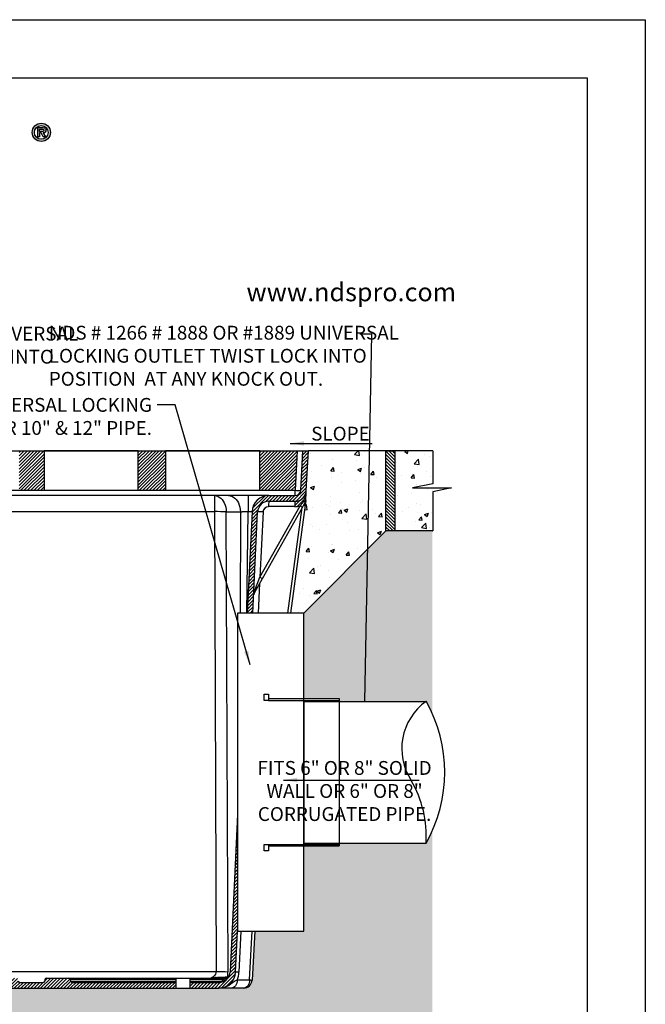
# Model space of a CAD drawing. Units: inches. Extents: x 0 to 217, y 0 to 280.
# Drawn here: x 108 to 216, y 111 to 280 of the extents above; entities that cross this region are included whole.
import ezdxf

# ---------------------------------------------------------------- set-up
doc = ezdxf.new("R2010")
doc.units = ezdxf.units.IN
doc.header["$LTSCALE"] = 10
doc.header["$MEASUREMENT"] = 0
doc.layers.get('Defpoints').update_dxf_attribs({"linetype": 'CONTINUOUS'})
for name, color, linetype in [('588-LOGO$0$CADdetails-2-FINELIGHT', 2, 'CONTINUOUS'), ('588-LOGO$0$FRAME', 7, 'CONTINUOUS'), ('CADdetails-1-FINE', 1, 'CONTINUOUS'), ('CADdetails-11-VERYFINE', 11, 'CONTINUOUS'), ('CADdetails-7-VERYFINE', 7, 'CONTINUOUS'), ('CADdetails-9-EXTRAFINE', 9, 'CONTINUOUS')]:
    doc.layers.add(name, color=color, linetype=linetype)
doc.styles.add('588-LOGO$0$CADdetails-SUBHEADING', font='ARIALN.TTF', dxfattribs={"height": 3.18})
doc.styles.add('CADdetails-DIMENSIONS', font='ARIALN.TTF', dxfattribs={"height": 2.38})
doc.styles.add('CADdetails-NOTES', font='ARIALN.TTF', dxfattribs={"height": 2.38})
doc.dimstyles.new('CADdetails-LEADER', dxfattribs={"dimtxt": 2.38, "dimasz": 2.38, "dimexe": 0.5, "dimexo": 1.5, "dimgap": 1, "dimtad": 0, "dimzin": 0, "dimdsep": 46, "dimtxsty": 'CADdetails-DIMENSIONS', "dimcen": 1, "dimclrd": 256, "dimclre": 256, "dimclrt": 256, "dimadec": 0, "dimazin": 0, "dimtfac": 1, "dimtdec": 4, "dimtofl": 0, "dimtmove": 0, "dimatfit": 3, "dimfxl": 1, "dimtolj": 1, "dimtzin": 0, "dimarcsym": 0})
pattern_1 = [(45, (73.78754, 90.5109), (-0.283675, 0.283675), [])]

msp = doc.modelspace()

# ---------------------------------------------------------------- hatches: boundary and pattern name
at = {"layer": 'CADdetails-9-EXTRAFINE'}
h = msp.add_hatch(color=256, dxfattribs=at)
h.paths.add_polyline_path([(110.47, 260.61, 1), (113.61, 260.61, 1)])
h.paths.add_polyline_path([(113.22, 260.61, -1), (110.85, 260.61, -1)], flags=16)
h.paths.add_polyline_path([(112.36, 261.44, -0.235565), (112.76, 261.24, -0.31893), (112.72, 260.66, -0.20442), (112.38, 260.52), (112.78, 259.83), (112.38, 259.83), (112.02, 260.51), (111.76, 260.51), (111.76, 259.83), (111.42, 259.83), (111.42, 261.44)], flags=0)
h.paths.add_polyline_path([(111.76, 261.14), (112.27, 261.14, -1), (112.27, 260.75), (111.76, 260.75)], flags=0)
h = msp.add_hatch(dxfattribs=at)
h.set_pattern_fill('ANSI31', color=256, scale=3.209417, style=0)
h.set_pattern_definition(pattern_1)
h.paths.add_polyline_path([(71.07, 205.81), (64.62, 205.81), (64.97, 199.02), (71.07, 199.02)])
h.paths.add_polyline_path([(92.01, 205.81), (87.3, 205.81), (87.3, 199.02), (92.01, 199.02)])
h.paths.add_polyline_path([(112.52, 205.81), (108.23, 205.81), (108.23, 199.02), (112.52, 199.02)])
h.paths.add_polyline_path([(133.41, 205.81), (128.74, 205.81), (128.74, 199.02), (133.41, 199.02)])
h.paths.add_polyline_path([(156.09, 205.81), (149.63, 205.81), (149.63, 199.02), (155.73, 199.02)])
h = msp.add_hatch(dxfattribs=at)
h.set_pattern_fill('ANSI31', color=256, scale=3.209417, style=0)
h.set_pattern_definition([(45, (-318.5335, 107.97106), (-0.28367505, 0.28367505), [])])
edge = h.paths.add_edge_path()
edge.add_line((145.48, 116.13), (145.82, 123.15))
edge.add_line((145.82, 123.15), (145.82, 143.22))
edge.add_line((145.82, 143.22), (144.52, 116.17))
edge.add_arc((142.6, 116.27), 1.93, 270, 357.25, ccw=False)
edge.add_line((142.6, 114.34), (137.6, 114.34))
edge.add_line((137.6, 114.34), (137.6, 113.38))
edge.add_line((137.6, 113.38), (142.6, 113.38))
edge.add_arc((142.6, 116.27), 2.89, 270, 287.0691)
edge.add_spline(control_points=[(145.79, 114.77), (145.7, 114.73), (145.51, 114.66), (145.21, 114.5), (144.81, 114.2), (144.3, 113.85), (143.83, 113.61), (143.55, 113.53), (143.46, 113.51)], knot_values=[0.030321, 0.030321, 0.030321, 0.030321, 0.113068, 0.195918, 0.359028, 0.621349, 0.883521, 1, 1, 1, 1], degree=3, periodic=0)
edge.add_arc((142.6, 116.27), 2.89, 287.4556, 357.25)
edge = h.paths.add_edge_path()
edge.add_arc((151.21, 195.22), 1.93, 90, 177.25, ccw=False)
edge.add_line((151.21, 197.14), (155.73, 197.14))
edge.add_arc((160.81, 196.44), 5.13, 172.0722, 182.5684)
edge.add_arc((155.69, 199.09), 2.89, 270, 288.1635)
edge.add_spline(control_points=[(156.59, 196.35), (156.69, 196.48), (156.8, 196.6), (157.02, 196.86), (157.12, 196.99), (157.22, 197.12)], knot_values=[0, 0, 0, 0, 0.5, 0.5, 1, 1, 1, 1], degree=3, periodic=0)
edge.add_line((157.22, 197.12), (157.29, 197.12))
edge.add_line((157.29, 197.12), (157.36, 197.13))
edge.add_line((157.36, 197.13), (157.42, 197.15))
edge.add_line((157.42, 197.15), (157.47, 197.16))
edge.add_line((157.47, 197.16), (157.51, 197.18))
edge.add_line((157.51, 197.18), (157.54, 197.21))
edge.add_line((157.54, 197.21), (157.56, 197.23))
edge.add_line((157.56, 197.23), (157.56, 197.26))
edge.add_spline(control_points=[(157.56, 197.26), (157.57, 197.43), (157.58, 197.59), (157.59, 197.82), (157.6, 197.9), (157.6, 198.04), (157.61, 198.11), (157.62, 198.33), (157.63, 198.46), (157.64, 198.65), (157.64, 198.72), (157.64, 198.81), (157.65, 198.84), (157.65, 198.91), (157.65, 198.94), (157.65, 198.97)], knot_values=[0, 0, 0, 0, 0.25, 0.25, 0.375, 0.375, 0.5, 0.5, 0.75, 0.75, 0.875, 0.875, 0.9375, 0.9375, 1, 1, 1, 1], degree=3, periodic=0)
edge.add_line((157.65, 198.97), (158.01, 205.81))
edge.add_line((158.01, 205.81), (157.05, 205.81))
edge.add_line((157.05, 205.81), (156.69, 199.02))
edge.add_arc((155.73, 199.07), 0.963, 270, 357, ccw=False)
edge.add_line((155.73, 198.11), (151.21, 198.11))
edge.add_arc((151.21, 195.22), 2.89, 90, 177.25)
edge.add_line((148.32, 195.36), (147.48, 177.89))
edge.add_line((147.48, 177.89), (148.45, 177.89))
edge.add_line((148.45, 177.89), (148.6, 181.03))
edge.add_arc((150.62, 180.94), 2.02, 177.04, 177.46, ccw=False)
edge.add_line((148.6, 181.04), (149.28, 195.31))
h = msp.add_hatch(dxfattribs=at)
h.set_pattern_fill('AR-CONC', color=256, scale=0.962825, style=0)
h.set_pattern_definition([(50, (86.3455, 280.229), (6.90596, -0.6042), [0.72212, -7.9433]), (355, (86.3455, 280.229), (-1.33593, 7.2423), [0.5777, -6.35465]), (100.4514, (86.921, 280.179), (5.57003, 6.6381), [0.6137, -6.75077]), (46.184, (86.3455, 282.155), (10.27566, -1.59366), [1.0832, -11.91496]), (96.636, (87.202, 282.022), (8.9992, 9.37905), [0.92056, -10.12616]), (351.184, (86.345, 282.155), (8.99916, 9.37906), [0.86654, -9.532]), (21, (87.3083, 281.6733), (5.74717, -3.87652), [0.72212, -7.9433]), (326, (87.308, 281.673), (2.3427, 6.98193), [0.5777, -6.35465]), (71.4514, (87.787, 281.35), (8.08987, 3.1054), [0.6137, -6.75077]), (37.5, (86.3455, 280.229), (0.11708, 3.205185), [0, -6.27762, 0, -6.45093, 0, -6.37872]), (7.5, (86.3455, 280.229), (2.5329, 3.797495), [0, -3.67799, 0, -6.1332, 0, -2.43113]), (327.5, (84.1984, 280.229), (5.139776, -0.217164), [0, -2.40706, 0, -7.51004, 0, -9.96524]), (317.5, (83.2355, 280.229), (5.61506, 0.96384), [0, -3.12918, 0, -4.98743, 0, -7.07676])])
edge = h.paths.add_edge_path()
edge.add_line((171.36, 205.81), (158.01, 205.81))
edge.add_line((158.01, 205.81), (157.96, 205.05))
edge.add_line((157.96, 205.05), (157.81, 202.13))
edge.add_spline(control_points=[(157.81, 202.13), (157.81, 202.11), (157.8, 202.09), (157.8, 202.04), (157.8, 202.02), (157.8, 201.95), (157.8, 201.9), (157.79, 201.76), (157.78, 201.66), (157.77, 201.34), (157.75, 201.1), (157.74, 200.83)], knot_values=[0, 0, 0, 0, 0.0625, 0.0625, 0.125, 0.125, 0.25, 0.25, 0.5, 0.5, 1, 1, 1, 1], degree=3, periodic=0)
edge.add_arc((157.44, 200.91), 0.309, 317.3847, 344.1253, ccw=False)
edge.add_line((157.67, 200.7), (157.59, 199.45))
edge.add_line((157.59, 199.45), (157.64, 199.45))
edge.add_spline(control_points=[(157.64, 199.45), (157.65, 199.57), (157.66, 199.68), (157.67, 199.85), (157.68, 199.91), (157.68, 200.02), (157.69, 200.08), (157.71, 200.35), (157.72, 200.56), (157.74, 200.76)], knot_values=[0, 0, 0, 0, 0.25, 0.25, 0.375, 0.375, 0.5, 0.5, 1, 1, 1, 1], degree=3, periodic=0)
edge.add_line((157.73, 200.74), (157.73, 200.73))
edge.add_line((157.73, 200.73), (157.74, 200.76))
edge.add_spline(control_points=[(157.74, 200.76), (157.72, 200.56), (157.71, 200.35), (157.69, 200.08), (157.68, 200.02), (157.68, 199.91), (157.67, 199.85), (157.66, 199.68), (157.65, 199.57), (157.64, 199.45)], knot_values=[0, 0, 0, 0, 0.5, 0.5, 0.625, 0.625, 0.75, 0.75, 1, 1, 1, 1], degree=3, periodic=0)
edge.add_line((157.64, 199.45), (156.26, 179.68))
edge.add_arc((154.34, 179.81), 1.93, 270, 356, ccw=False)
edge.add_line((154.34, 177.89), (157.2, 177.89))
edge.add_line((157.2, 177.89), (171.36, 192.05))
edge.add_line((171.36, 192.05), (171.36, 205.81))
h.paths.add_polyline_path([(179.44, 198.75), (182.62, 199.43), (175.91, 199.43), (179.45, 200.12), (179.45, 205.81), (172.9, 205.81), (172.9, 192.04), (179.45, 192.04)])
h = msp.add_hatch(dxfattribs=at)
h.set_pattern_fill('ANSI31', color=256, scale=3.209417, style=0)
h.set_pattern_definition([(135, (174.67387, 167.8139), (0.283675, 0.283675), [])])
h.paths.add_polyline_path([(171.36, 205.81), (172.9, 205.81), (172.9, 192.04), (171.36, 192.04)])
h = msp.add_hatch(dxfattribs=at)
h.set_pattern_fill('EARTH', color=256, scale=7.7026, style=0)
h.set_pattern_definition([(0, (-318.5335, 107.971), (1.92565, 1.92565), [1.92565, -1.92565]), (0, (-318.5335, 108.6932), (1.92565, 1.92565), [1.92565, -1.92565]), (0, (-318.5335, 109.4153), (1.92565, 1.92565), [1.92565, -1.92565]), (90, (-318.2928, 109.656), (-1.92565, 1.92565), [1.92565, -1.92565]), (90, (-317.5707, 109.656), (-1.92565, 1.92565), [1.92565, -1.92565]), (90, (-316.8486, 109.656), (-1.92565, 1.92565), [1.92565, -1.92565])])
h.paths.add_polyline_path([(63.51, 177.87), (49.33, 192.04), (40.9, 192.04), (40.9, 154.7, -0.061079), (42.54, 156.79), (57.48, 156.79), (57.48, 157.3), (63.51, 157.3)])
h.paths.add_polyline_path([(72.38, 113.39), (73.68, 113.39, -0.368359), (72.38, 114.74), (71.88, 123.15), (63.51, 123.15), (63.51, 140.82), (57.48, 140.82), (57.48, 141.33), (42.54, 141.33, -0.061079), (40.9, 143.43), (40.9, 81.3), (179.37, 81.3), (179.37, 140.53, -0.024791), (178.27, 138.33), (163.32, 138.33), (163.32, 137.82), (157.2, 137.82), (157.2, 123.15), (148.82, 123.15), (148.32, 114.74, -0.368359), (147.02, 113.39), (148.94, 113.39), (148.94, 88.47), (72.38, 88.47)])
h.paths.add_polyline_path([(179.37, 192.04), (171.34, 192.03), (157.2, 177.89), (157.2, 163.22), (163.32, 163.22), (163.32, 162.71), (178.27, 162.71, -0.024791), (179.37, 160.51)])
h = msp.add_hatch(dxfattribs=at)
h.set_pattern_fill('ANSI31', color=256, scale=3.209417, style=0)
h.set_pattern_definition(pattern_1)
h.paths.add_polyline_path([(135.21, 114.34), (117.44, 114.34, -0.375624), (117.1, 114.57), (117.08, 114.84, 0.304418), (116.82, 115.06), (113, 115.06, 0.375624), (112.66, 114.84), (112.64, 114.57, -0.375624), (112.3, 114.34), (108.41, 114.34, -0.375624), (108.07, 114.57), (108.05, 114.84, 0.375624), (107.71, 115.06), (103.89, 115.06, 0.304418), (103.63, 114.84), (103.61, 114.57, -0.375624), (103.27, 114.34), (85.49, 114.34), (85.49, 113.39), (135.21, 113.39)])
h = msp.add_hatch(dxfattribs=at)
h.set_pattern_fill('GRAVEL', color=256, scale=3.8513, style=0)
h.set_pattern_definition([(228.0128, (76.56048, 94.36219), (-30.8103951, -34.6617073), [0.51814, -51.29581]), (184.9697, (76.21386, 93.97706), (46.2156069, 3.85126676), [0.88914, -88.02503]), (132.5104, (75.32806, 93.90003), (38.5129666, -42.364336), [0.62695, -62.06768]), (267.2737, (73.82606, 92.9372), (3.8512849, 77.02600586), [0.80969, -80.15926]), (292.8337, (73.78754, 92.12843), (-19.25653933, 46.215589), [0.793965, -78.60262]), (357.2737, (74.09565, 91.39668), (-77.02600586, 3.8512849), [0.80969, -80.15926]), (37.6942, (74.90442, 91.35817), (-50.06693136, -38.5129654), [1.07077, -106.00646]), (72.2553, (75.7517, 92.01289), (26.9591431, 84.72859068), [1.01092, -100.081124]), (121.4296, (76.05981, 92.97572), (-30.8104336, 50.06688396), [0.81243, -80.43084]), (175.2364, (75.63617, 93.66895), (42.3643062, -3.8512676), [0.92752, -45.44828]), (222.3974, (74.71186, 93.74598), (-46.21563115, -42.3642721), [1.19948, -118.748584]), (138.8141, (77.63884, 92.8987), (-26.959113, 23.107791), [0.4094, -40.53048]), (171.4692, (77.33074, 93.16828), (50.06689647, -7.70263094), [0.77888, -77.10885]), (225, (76.5605, 93.2838), (-4e-16, -3.8513), [0.54465, -4.9019]), (203.1986, (76.2909, 93.746), (19.2565, 7.7026056), [0.29331, -29.03732]), (291.8014, (76.0213, 93.63044), (-3.8513, 11.553902), [0.4148, -20.32509]), (30.9638, (76.17535, 93.2453), (11.553893, 7.70261), [0.6737, -21.78304]), (161.5651, (76.753, 93.5919), (7.702602, -3.851294), [0.48715, -11.69173]), (16.3895, (73.78754, 93.63044), (38.5130108, 11.55387263), [0.68245, -67.56276]), (70.3462, (74.44226, 93.823), (-15.4051826, -42.3643108), [0.57254, -56.68116]), (293.1986, (76.75304, 94.3622), (-7.7026056, 19.2565), [0.58661, -28.74402]), (343.6105, (76.98412, 93.823), (-38.5130108, 11.55387263), [0.68245, -67.56276]), (339.444, (73.78754, 91.24263), (-19.2565083, 7.702585), [0.65811, -32.24741]), (294.7751, (74.40375, 91.01155), (-19.2564711, 42.3643158), [0.55142, -54.59081]), (66.8014, (76.79156, 90.5109), (7.7026056, 19.2565), [0.58661, -28.74402]), (17.354, (77.02264, 91.05007), (-50.06691085, -15.4051798), [0.6456, -63.91396]), (69.444, (74.9044, 90.5109), (-7.702585, -19.2565083), [0.32906, -32.57647]), (101.3099, (76.5605, 90.5109), (-3.851291, 15.405204), [0.19638, -19.44148]), (165.9638, (76.522, 90.70345), (11.553903, -3.851293), [0.79396, -15.08535]), (186.009, (75.7517, 90.89602), (38.5130014, 3.8512976), [0.73579, -72.8432]), (303.6901, (76.1753, 92.8987), (-3.851305, 7.702599), [0.55544, -13.33062]), (353.1572, (76.48345, 92.43654), (65.47210157, -7.70263127), [0.96973, -96.00353]), (60.9454, (77.44628, 92.321), (-15.405201, -26.9591031), [0.39651, -39.25505]), (90, (77.639, 92.6676), (-3.8513, 3.8513), [0.23108, -3.62022]), (120.2564, (75.67468, 91.01155), (15.4051813, -26.9591111), [0.53504, -52.96893]), (48.0128, (75.4051, 91.4737), (30.8103951, 34.6617073), [1.03628, -50.77767]), (0, (76.0983, 92.244), (3.8513, 3.8513), [1.00134, -2.84996]), (325.3048, (77.09966, 92.24397), (-38.51298025, 26.9591348), [0.60894, -60.28546]), (254.0546, (77.60033, 91.89735), (-3.8512998, -15.4052014), [0.56076, -27.47713]), (207.646, (77.44628, 91.35817), (-73.17468834, -38.51303207), [0.91301, -90.38799]), (175.4261, (76.6375, 90.93453), (-50.06690522, 3.8512802), [0.9659, -95.62422])])
edge = h.paths.add_edge_path()
edge.add_line((148.94, 113.39), (147.02, 113.39))
edge.add_arc((146.88, 114.82), 1.44, 270, 275.7064, ccw=False)
edge.add_line((146.88, 113.38), (144.77, 113.38))
edge.add_spline(control_points=[(144.77, 113.38), (144.55, 113.38), (144.36, 113.38), (144.12, 113.38), (144.04, 113.38), (143.93, 113.38), (143.9, 113.38), (143.83, 113.38), (143.8, 113.38), (143.65, 113.38), (143.55, 113.38), (143.37, 113.38), (143.29, 113.38), (143.16, 113.38), (143.1, 113.38), (142.98, 113.38), (142.93, 113.38), (142.83, 113.38), (142.78, 113.38), (142.71, 113.38), (142.69, 113.38), (142.65, 113.38), (142.64, 113.38), (142.62, 113.38), (142.61, 113.38), (142.6, 113.38)], knot_values=[0, 0, 0, 0, 0.125, 0.125, 0.1875, 0.1875, 0.21875, 0.21875, 0.25, 0.25, 0.375, 0.375, 0.5, 0.5, 0.625, 0.625, 0.75, 0.75, 0.875, 0.875, 0.9375, 0.9375, 0.96875, 0.96875, 1, 1, 1, 1], degree=3, periodic=0)
edge.add_line((142.6, 113.38), (78.11, 113.38))
edge.add_spline(control_points=[(78.11, 113.38), (78.09, 113.38), (78.08, 113.38), (78.06, 113.38), (78.05, 113.38), (78.01, 113.38), (77.99, 113.38), (77.92, 113.38), (77.87, 113.38), (77.77, 113.38), (77.72, 113.38), (77.61, 113.38), (77.54, 113.38), (77.41, 113.38), (77.33, 113.38), (77.16, 113.38), (77.05, 113.38), (76.9, 113.38), (76.87, 113.38), (76.8, 113.38), (76.77, 113.38), (76.66, 113.38), (76.59, 113.38), (76.34, 113.38), (76.15, 113.38), (75.94, 113.38)], knot_values=[0, 0, 0, 0, 0.03125, 0.03125, 0.0625, 0.0625, 0.125, 0.125, 0.25, 0.25, 0.375, 0.375, 0.5, 0.5, 0.625, 0.625, 0.75, 0.75, 0.78125, 0.78125, 0.8125, 0.8125, 0.875, 0.875, 1, 1, 1, 1], degree=3, periodic=0)
edge.add_line((75.94, 113.38), (73.83, 113.38))
edge.add_spline(control_points=[(73.83, 113.38), (73.83, 113.38), (73.83, 113.38), (73.83, 113.38)], knot_values=[0, 0, 0, 0, 0.000053, 0.000053, 0.000053, 0.000053], degree=3, periodic=0)
edge.add_spline(control_points=[(73.83, 113.38), (73.83, 113.38), (73.83, 113.38), (73.83, 113.38)], knot_values=[0.000053, 0.000053, 0.000053, 0.000053, 0.000106, 0.000106, 0.000106, 0.000106], degree=3, periodic=0)
edge.add_spline(control_points=[(73.83, 113.38), (73.83, 113.38), (73.83, 113.38), (73.83, 113.38)], knot_values=[0.000106, 0.000106, 0.000106, 0.000106, 0.000123, 0.000123, 0.000123, 0.000123], degree=3, periodic=0)
edge.add_line((73.7, 113.38), (73.68, 113.39))
edge.add_arc((73.83, 114.82), 1.44, 264.2936, 264.4056, ccw=False)
edge.add_line((73.68, 113.39), (72.38, 113.39))
edge.add_line((72.38, 113.39), (72.38, 88.47))
edge.add_line((72.38, 88.47), (148.94, 88.47))
edge.add_line((148.94, 88.47), (148.94, 113.39))

# ---------------------------------------------------------------- linework, layer by layer
at = {"layer": '588-LOGO$0$FRAME'}
for p, q in [((0, 280), (216, 280)), ((216, 280), (216, 0))]:
    msp.add_line(p, q, dxfattribs=at)
at = {"layer": 'CADdetails-1-FINE'}
for p, q in [((179.45, 205.81), (158.01, 205.81)), ((171.34, 192.03), (157.2, 177.89)), ((179.39, 192.03), (179.41, 192.04)), ((157.2, 162.71), (178.27, 162.71)), ((157.2, 138.33), (178.27, 138.33))]:
    msp.add_line(p, q, dxfattribs=at)
msp.add_lwpolyline([(171.36, 205.81), (172.9, 205.81), (172.9, 192.04), (171.36, 192.04)], close=True, dxfattribs=at)
for centre, radius, start, end in [((184.09, 154.56), 10.01, 125.4976, 213.2903), ((156.66, 150.52), 24.82, 330.5716, 29.4284), ((159.34, 139.5), 18.97, 356.4646, 30.3014)]:
    msp.add_arc(centre, radius, start, end, dxfattribs=at)
at = {"layer": 'CADdetails-11-VERYFINE'}
for p, q in [((62.69, 205.81), (158.01, 205.81)), ((156.09, 205.81), (155.73, 199.02)), ((156.69, 199.02), (157.05, 205.81)), ((157.65, 198.97), (158.01, 205.81)), ((64.97, 199.02), (155.73, 199.02)), ((155.73, 198.11), (155.73, 199.02)), ((144.27, 198.11), (76.43, 198.11)), ((141.84, 198.11), (141.84, 195.36)), ((147.65, 198.11), (147.65, 195.39)), ((150.27, 198.11), (147.65, 198.11)), ((150.27, 198.11), (150.27, 197.95)), ((151.21, 198.11), (155.73, 198.11)), ((151.21, 197.14), (155.73, 197.14)), ((157.56, 197.2), (157.56, 197.16)), ((78.86, 195.36), (141.84, 195.36)), ((141.84, 195.36), (142.14, 116.17)), ((144.18, 116.14), (143.88, 195.32)), ((143.88, 195.32), (146.31, 195.32)), ((146.31, 195.32), (146.27, 177.89)), ((147.39, 177.89), (147.65, 195.39)), ((148.32, 195.36), (147.48, 177.89)), ((147.65, 195.39), (148.32, 195.39)), ((148.45, 177.89), (149.28, 195.31)), ((156.98, 196.13), (148.72, 181.46)), ((149.66, 184.06), (156.59, 196.35)), ((150.2, 195.29), (149.66, 184.06)), ((155.69, 196.21), (151.16, 196.21)), ((154.47, 177.89), (156.95, 196.07)), ((157.46, 196.45), (154.93, 177.89)), ((156.59, 196.35), (156.98, 196.13)), ((157.19, 196.49), (157.46, 196.45)), ((148.73, 181.67), (149.66, 184.06)), ((149.61, 183.03), (149.36, 177.89)), ((149.66, 184.06), (150.06, 183.83)), ((157.2, 177.89), (154.93, 177.89)), ((151.13, 163.22), (163.32, 163.22)), ((151.13, 162.83), (163.32, 162.83)), ((157.2, 162.71), (157.2, 138.33)), ((163.32, 163.22), (163.32, 137.82)), ((145.82, 143.22), (144.52, 116.17)), ((151.13, 138.08), (163.32, 138.08)), ((151.13, 137.82), (163.32, 137.82)), ((152.1, 138.08), (152.09, 137.82)), ((145.48, 116.13), (145.82, 123.15)), ((146.38, 123.15), (146.04, 116.11)), ((147.89, 114.77), (148.35, 123.15)), ((148.82, 123.15), (148.32, 114.74)), ((142.14, 116.17), (78.57, 116.17)), ((144.1, 115.3), (144.26, 115.3)), ((108.41, 114.34), (112.3, 114.34)), ((112.66, 114.84), (112.64, 114.57)), ((113, 115.06), (144.04, 115.06)), ((117.1, 114.57), (117.08, 114.84)), ((135.21, 114.84), (117.08, 114.84)), ((117.1, 114.57), (135.21, 114.57)), ((117.44, 114.34), (135.21, 114.34)), ((135.21, 115.06), (135.21, 113.38)), ((137.6, 115.06), (137.6, 113.38)), ((143.4, 114.84), (137.6, 114.84)), ((137.6, 114.57), (142.93, 114.57)), ((137.6, 114.34), (142.6, 114.34)), ((145.79, 114.77), (147.89, 114.77)), ((78.11, 113.38), (142.6, 113.38)), ((146.87, 113.38), (144.77, 113.38))]:
    msp.add_line(p, q, dxfattribs=at)
at = {"layer": 'CADdetails-11-VERYFINE', "ltscale": 10}
msp.add_line((151.13, 137.82), (152.09, 137.82), dxfattribs=at)
at = {"layer": 'CADdetails-11-VERYFINE'}
for points in [[(128.74, 205.81), (112.52, 205.81), (112.52, 199.02), (128.74, 199.02)], [(149.63, 205.81), (133.41, 205.81), (133.41, 199.02), (149.63, 199.02)], [(145.82, 123.15), (157.2, 123.15), (157.2, 177.89), (145.82, 177.89)], [(150.41, 163.92), (151.13, 163.92), (151.13, 162.83), (150.41, 162.83)], [(150.41, 138.08), (151.13, 138.08), (151.13, 136.99), (150.41, 136.99)]]:
    msp.add_lwpolyline(points, close=True, dxfattribs=at)
at = {"layer": 'CADdetails-11-VERYFINE', "flags": 128}
for points in [[(141.84, 198.11), (142.13, 198.08), (142.41, 198), (142.67, 197.86), (142.92, 197.67), (143.15, 197.43), (143.36, 197.15), (143.54, 196.84), (143.68, 196.49), (143.78, 196.11), (143.85, 195.72), (143.88, 195.32)], [(144.27, 198.11), (144.56, 198.08), (144.84, 198), (145.1, 197.86), (145.35, 197.67), (145.58, 197.43), (145.79, 197.15), (145.96, 196.84), (146.11, 196.49), (146.21, 196.11), (146.28, 195.72), (146.31, 195.32)], [(157.56, 197.26), (157.56, 197.23), (157.54, 197.21), (157.51, 197.18), (157.47, 197.16), (157.42, 197.15), (157.36, 197.13), (157.29, 197.12), (157.22, 197.12)], [(157.56, 197.16), (157.55, 197.14), (157.54, 197.13)], [(142.14, 116.17), (142.11, 115.98), (142.04, 115.79), (141.92, 115.6), (141.75, 115.42), (141.54, 115.25), (141.28, 115.09), (141.23, 115.06)], [(145.79, 114.77), (145.76, 114.5), (145.7, 114.23), (145.6, 113.99), (145.48, 113.78), (145.32, 113.61), (145.15, 113.48), (144.96, 113.4), (144.77, 113.38)], [(147.89, 114.77), (147.86, 114.5), (147.8, 114.23), (147.71, 113.99), (147.58, 113.78), (147.43, 113.61), (147.25, 113.48), (147.06, 113.4), (146.87, 113.38)]]:
    msp.add_lwpolyline(points, dxfattribs=at)
at = {"layer": 'CADdetails-11-VERYFINE'}
for centre, radius, start, end in [((155.73, 199.07), 0.963, 270, 357), ((156.21, 203.63), 4.63, 264.0433, 275.9567), ((155.73, 199.07), 1.93, 270, 357), ((151.21, 195.22), 2.89, 90, 177.25), ((151.21, 195.22), 1.93, 90, 177.25), ((156.29, 196.44), 5.13, 172.0722, 182.5684), ((160.81, 196.44), 5.13, 172.0722, 182.5684), ((157.45, 197.44), 0.393, 234.1868, 277.3336), ((157.08, 197.28), 0.481, 330.6124, 357), ((157.49, 197.14), 0.0645, 296.6228, 343.6674), ((157.08, 197.19), 0.481, 352.2463, 357), ((142.13, 150.2), 45.15, 87.7782, 90.3687), ((149.52, 185.69), 9.63, 85.9267, 91.3935), ((151.16, 195.24), 0.963, 90, 177.25), ((155.69, 199.09), 2.89, 270, 288.1635), ((150.62, 180.94), 2.02, 158.9634, 177.46), ((149.56, 180.98), 0.963, 150.6124, 177.25), ((148.49, 181.57), 0.255, 332.8453, 21.6547), ((142.35, 115.18), 0.215, 173.5975, 214.1624), ((142.43, 71.02), 45.15, 87.7782, 90.3687), ((142.6, 116.27), 1.93, 270, 357.25), ((142.6, 116.27), 2.89, 270, 357.25), ((139.44, 116.12), 4.73, 349.9382, 0.2347), ((144.4, 115.3), 0.295, 180.4725, 213.7801), ((144.88, 93.61), 22.52, 87.0441, 88.4767), ((141.24, 116.34), 4.81, 340.999, 357.25), ((108.37, 114.65), 0.311, 194.9629, 277.3124), ((112.34, 114.65), 0.311, 262.6876, 345.0371), ((112.96, 114.75), 0.311, 82.6876, 165.0371), ((116.78, 114.75), 0.311, 14.9629, 97.3124), ((117.4, 114.65), 0.311, 194.9629, 277.3124), ((143.2, 114.57), 0.272, 180.0187, 222.8311), ((143.47, 114.75), 0.35, 200.4365, 235.9502), ((143.7, 114.96), 0.326, 202.8681, 257.5312), ((146.88, 114.82), 1.44, 270, 356.5933)]:
    msp.add_arc(centre, radius, start, end, dxfattribs=at)
for points, knots in [([(157.22, 197.12), (157.27, 197.28), (157.32, 197.44), (157.41, 197.74), (157.46, 197.9), (157.54, 198.2), (157.57, 198.35), (157.61, 198.58), (157.62, 198.66), (157.64, 198.78), (157.64, 198.81), (157.65, 198.89), (157.65, 198.93), (157.65, 198.97)], [0, 0, 0, 0, 0.25, 0.25, 0.5, 0.5, 0.75, 0.75, 0.875, 0.875, 0.9375, 0.9375, 1, 1, 1, 1]), ([(157.56, 197.26), (157.57, 197.43), (157.58, 197.59), (157.59, 197.82), (157.6, 197.9), (157.6, 198.04), (157.61, 198.11), (157.62, 198.33), (157.63, 198.46), (157.64, 198.65), (157.64, 198.72), (157.64, 198.81), (157.65, 198.84), (157.65, 198.91), (157.65, 198.94), (157.65, 198.97)], [0, 0, 0, 0, 0.25, 0.25, 0.375, 0.375, 0.5, 0.5, 0.75, 0.75, 0.875, 0.875, 0.9375, 0.9375, 1, 1, 1, 1]), ([(147.65, 198.11), (147.34, 198.11), (147.03, 198.11), (146.41, 198.11), (146.11, 198.11), (145.68, 198.11), (145.54, 198.11), (145.26, 198.11), (145.13, 198.11), (144.74, 198.11), (144.5, 198.11), (144.27, 198.11)], [0, 0, 0, 0, 0.25, 0.25, 0.5, 0.5, 0.625, 0.625, 0.75, 0.75, 1, 1, 1, 1]), ([(151.18, 198.11), (151.15, 198.11), (150.85, 198.11), (150.54, 198.11), (150.27, 198.11)], [0, 0, 0, 0, 0.114257, 1, 1, 1, 1]), ([(156.59, 196.35), (156.69, 196.48), (156.8, 196.6), (157.02, 196.86), (157.12, 196.99), (157.22, 197.12)], [0, 0, 0, 0, 0.5, 0.5, 1, 1, 1, 1]), ([(157.5, 197.05), (157.42, 196.89), (157.33, 196.74), (157.16, 196.44), (157.07, 196.28), (156.98, 196.13)], [0, 0, 0, 0, 0.5, 0.5, 1, 1, 1, 1]), ([(146.31, 195.32), (146.34, 195.33), (146.36, 195.33), (146.4, 195.33), (146.43, 195.33), (146.5, 195.34), (146.55, 195.34), (146.65, 195.35), (146.71, 195.35), (146.81, 195.36), (146.87, 195.36), (147.04, 195.37), (147.16, 195.37), (147.34, 195.38), (147.4, 195.38), (147.5, 195.39), (147.53, 195.39), (147.59, 195.39), (147.62, 195.39), (147.65, 195.39)], [0, 0, 0, 0, 0.0625, 0.0625, 0.125, 0.125, 0.25, 0.25, 0.375, 0.375, 0.5, 0.5, 0.75, 0.75, 0.875, 0.875, 0.9375, 0.9375, 1, 1, 1, 1]), ([(142.14, 115.21), (141.99, 115.19), (141.8, 115.16), (141.64, 115.08), (141.61, 115.06)], [0, 0, 0, 0, 0.768704, 1, 1, 1, 1]), ([(142.14, 115.21), (142.23, 115.21), (142.32, 115.22), (142.5, 115.23), (142.59, 115.23), (142.86, 115.25), (143.03, 115.25), (143.36, 115.27), (143.52, 115.28), (143.75, 115.28), (143.82, 115.29), (143.97, 115.29), (144.04, 115.29), (144.1, 115.3)], [0, 0, 0, 0, 0.125, 0.125, 0.25, 0.25, 0.5, 0.5, 0.75, 0.75, 0.875, 0.875, 1, 1, 1, 1]), ([(142.93, 114.57), (142.97, 114.57), (143, 114.57), (143.07, 114.59), (143.11, 114.61), (143.14, 114.63)], [0, 0, 0, 0, 0.5, 0.5, 1, 1, 1, 1]), ([(144.04, 115.06), (144, 115.06), (143.95, 115.06), (143.86, 115.03), (143.81, 115.01), (143.71, 114.97), (143.65, 114.94), (143.53, 114.89), (143.47, 114.86), (143.4, 114.84)], [0, 0, 0, 0, 0.25, 0.25, 0.5, 0.5, 0.75, 0.75, 1, 1, 1, 1]), ([(143.4, 113.49), (143.5, 113.52), (143.81, 113.59), (144.3, 113.85), (144.81, 114.2), (145.21, 114.5), (145.51, 114.66), (145.7, 114.73), (145.79, 114.77)], [0, 0, 0, 0, 0.1468, 0.408972, 0.671292, 0.834403, 0.917253, 1, 1, 1, 1]), ([(147.89, 114.77), (147.92, 114.77), (147.96, 114.77), (148.02, 114.76), (148.05, 114.76), (148.13, 114.76), (148.17, 114.75), (148.23, 114.75), (148.24, 114.75), (148.27, 114.74), (148.28, 114.74), (148.3, 114.74), (148.31, 114.74), (148.32, 114.74), (148.32, 114.74), (148.32, 114.74)], [0, 0, 0, 0, 0.125, 0.125, 0.25, 0.25, 0.5, 0.5, 0.625, 0.625, 0.75, 0.75, 0.875, 0.875, 1, 1, 1, 1]), ([(144.77, 113.38), (144.55, 113.38), (144.36, 113.38), (144.12, 113.38), (144.04, 113.38), (143.93, 113.38), (143.9, 113.38), (143.83, 113.38), (143.8, 113.38), (143.65, 113.38), (143.55, 113.38), (143.37, 113.38), (143.29, 113.38), (143.16, 113.38), (143.1, 113.38), (142.98, 113.38), (142.93, 113.38), (142.83, 113.38), (142.78, 113.38), (142.71, 113.38), (142.69, 113.38), (142.65, 113.38), (142.64, 113.38), (142.62, 113.38), (142.61, 113.38), (142.6, 113.38)], [0, 0, 0, 0, 0.125, 0.125, 0.1875, 0.1875, 0.21875, 0.21875, 0.25, 0.25, 0.375, 0.375, 0.5, 0.5, 0.625, 0.625, 0.75, 0.75, 0.875, 0.875, 0.9375, 0.9375, 0.96875, 0.96875, 1, 1, 1, 1]), ([(146.88, 113.38), (146.88, 113.38), (146.88, 113.38), (146.88, 113.38), (146.87, 113.38), (146.87, 113.38), (146.87, 113.38), (146.87, 113.38), (146.87, 113.38), (146.87, 113.38)], [0, 0, 0, 0, 0.0000530742, 0.0000530742, 0.0000530742, 0.000106141, 0.000106141, 0.000106141, 0.0001234117, 0.0001234117, 0.0001234117, 0.0001234117])]:
    msp.add_open_spline(points, degree=3, knots=knots, dxfattribs=at)
for points in [[(157.55, 197.12), (157.52, 196.9), (157.49, 196.68), (157.46, 196.45)], [(143.14, 114.63), (143.23, 114.69), (143.32, 114.76), (143.4, 114.84)]]:
    msp.add_open_spline(points, degree=3, dxfattribs=at)
at = {"layer": 'CADdetails-7-VERYFINE'}
for p, q in [((179.45, 205.81), (179.45, 200.12)), ((179.45, 200.12), (175.91, 199.43)), ((175.91, 199.43), (182.62, 199.43)), ((182.62, 199.43), (179.44, 198.75)), ((179.44, 198.75), (179.45, 192.04))]:
    msp.add_line(p, q, dxfattribs=at)
at = {"layer": 'CADdetails-9-EXTRAFINE'}
msp.add_line((179.45, 192.04), (171.34, 192.03), dxfattribs=at)
for points in [[(111.42, 259.83), (111.42, 261.44), (112.36, 261.44, -0.235565), (112.76, 261.24, -0.31893), (112.72, 260.66, -0.20442), (112.38, 260.52)], [(111.76, 260.75), (111.76, 261.14), (112.27, 261.14, -1), (112.27, 260.75), (111.76, 260.75)]]:
    msp.add_lwpolyline(points, format="xyb", dxfattribs=at)
msp.add_lwpolyline([(112.38, 260.52), (112.78, 259.83), (112.38, 259.83), (112.02, 260.51), (111.76, 260.51), (111.76, 259.83), (111.42, 259.83)], dxfattribs=at)
for radius in [1.57, 1.19]:
    msp.add_circle((112.04, 260.61), radius, dxfattribs=at)
at = {"layer": 'Defpoints'}
msp.add_lwpolyline([(10, 270), (206, 270), (206, 10), (10, 10)], close=True, dxfattribs=at)

# ---------------------------------------------------------------- texts
at = {"layer": '588-LOGO$0$CADdetails-2-FINELIGHT', "style": '588-LOGO$0$CADdetails-SUBHEADING'}
msp.add_text('www.ndspro.com', height=3.18, dxfattribs=at).set_placement((147.35, 231.55))
at = {"layer": 'CADdetails-7-VERYFINE', "char_height": 2.38}
for s, insert, width, attachment_point, style in [('\\A1;NDS # 1242, #1243 & # 1245 UNIVERSAL LOCKING OUTLET TWIST LOCK INTO POSITION  AT ANY KNOCK OUT. ', (59.49, 227.17), 60.0676, 1, 'CADdetails-DIMENSIONS'), ('NDS # 1266 # 1888 OR #1889 UNIVERSAL LOCKING OUTLET TWIST LOCK INTO POSITION  AT ANY KNOCK OUT. \\P', (113.33, 227.33), 61.2681, 1, 'CADdetails-NOTES'), ('\\A1;NDS # 2410 UNIVERSAL LOCKING OUTLET FOR 10" & 12" PIPE. ', (131.09, 208.56), 50.1037, 9, 'CADdetails-DIMENSIONS'), ('\\A1;SLOPE', (158.49, 209.96), 47.7457, 1, 'CADdetails-DIMENSIONS'), ('\\A1;FITS 6" OR 8" SOLID WALL OR 6" OR 8" CORRUGATED PIPE. ', (164.24, 152.44), 35.0343, 2, 'CADdetails-DIMENSIONS')]:
    msp.add_mtext(s, dxfattribs=dict(at, insert=insert, width=width, attachment_point=attachment_point, style=style))

# ---------------------------------------------------------------- leaders
at = {"layer": 'CADdetails-7-VERYFINE'}
for points in [[(167.73, 162.71), (168.93, 225.91), (166.85, 225.91)], [(147.97, 169.01), (135.06, 213.72), (131.97, 213.72)], [(154.88, 207.09), (168.97, 207.09)], [(153.72, 149.16), (177.1, 149.16)]]:
    msp.add_leader(points, dimstyle='CADdetails-LEADER', dxfattribs=at)

doc.saveas('drawing.dxf')
